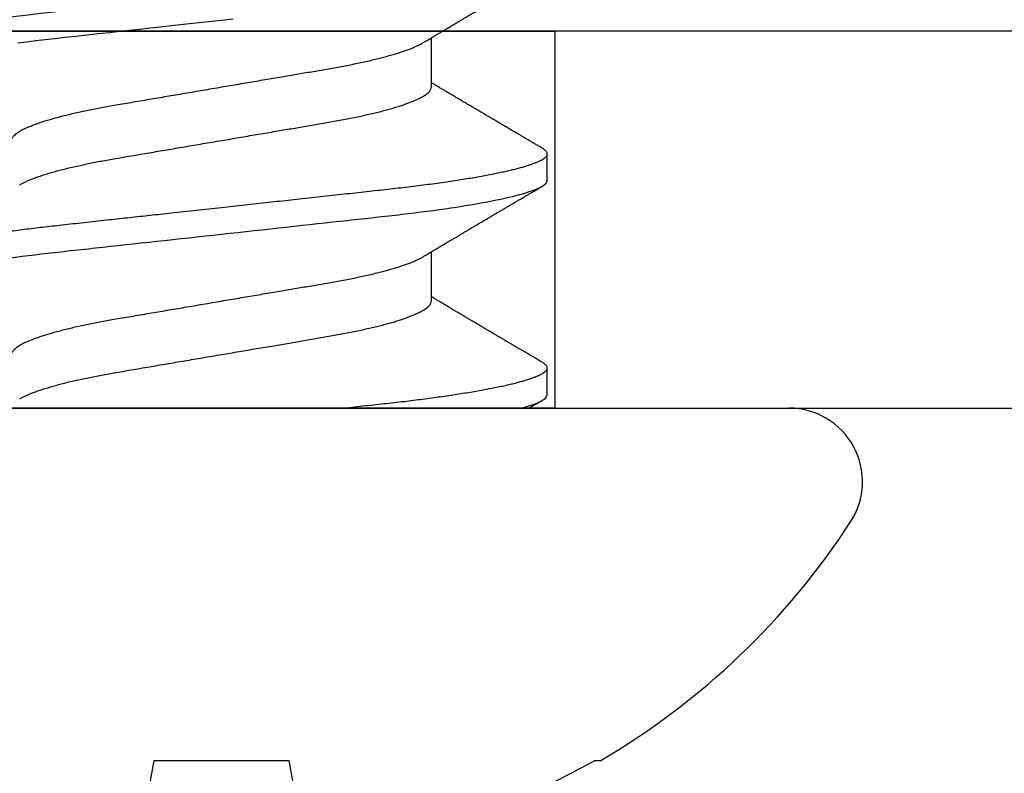
# Model space of a CAD drawing. Units: inches. Extents: x 0 to 146, y 0 to 43.
# Drawn here: x 5 to 5, y 16 to 17 of the extents above; entities that cross this region are included whole.
import ezdxf
from ezdxf import colors
from ezdxf.entities.mleader import LeaderData, LeaderLine
from ezdxf.math import Vec2, Vec3

# ---------------------------------------------------------------- set-up
doc = ezdxf.new("R2010")
doc.units = ezdxf.units.IN
doc.header["$LTSCALE"] = 0.5
doc.header["$MEASUREMENT"] = 0
doc.layers.add('Arcadia-Profile', color=6, linetype='Continuous')
doc.layers.add('Arcadia-Text', color=3, linetype='Continuous')
doc.styles.get("Standard").update_dxf_attribs({"font": 'ARIALN.TTF'})

# ---------------------------------------------------------------- blocks, each defined once
blk = doc.blocks.new('Clip OPG1999-21')
at = {"layer": 'Arcadia-Profile'}
for points in [[(-2.25, -0.875), (2.25, -0.875), (2.25, 0), (-2.25, 0)], [(2.25, 0), (-2.25, 0), (-2.25, -0.125), (2.25, -0.125)], [(-1.639499999999998, -0.125), (-1.860500000000002, -0.125), (-1.860500000000002, 0), (-1.639499999999998, 0)]]:
    blk.add_lwpolyline(points, close=True, dxfattribs=at)
blk = doc.blocks.new('*U63')
at = {"layer": 'Arcadia-Profile'}
for p, q in [((0, 0.1880594397940647), (0, -0.1880594397940647)), ((-0.1353331157558451, 0.02557083887085287), (-0.1168615697508173, 0.02231380624867585)), ((-0.1168615697508173, 0.02231380624867585), (-0.1168615697508173, -0.02231380624867585)), ((-0.1168615697508173, -0.02231380624867585), (-0.1353331157558451, -0.02557083887085287)), ((0.03550000032999634, -0.06957012257745232), (0.05181201000607061, -0.06957012257745232)), ((0.106500000989989, -0.06957012257745232), (0.1228119969162229, -0.06957012257745232)), ((0.004437500041248654, -0.1079999986800151), (0.01331250012374952, -0.1079999986800151)), ((0.07543750070124133, -0.1079999986800151), (0.0843125053670235, -0.1079999986800151)), ((-0.1168615697508173, -0.1237520369014944), (-0.1168615697508173, -0.1257476613719879))]:
    blk.add_line(p, q, dxfattribs=at)
at = {"layer": 'Arcadia-Profile', "flags": 128}
blk.add_lwpolyline([(0.1211514652454255, 0.06753518272732473), (0.1215310158654113, 0.06457354482129274), (0.1219023257471612, 0.06155612380899811), (0.1222648723967055, 0.05848969377893365), (0.1226182249856844, 0.05538099215335057), (0.1230000397462092, 0.05190810764710463), (0.1233914885622234, 0.04833546345875162), (0.1237939005850546, 0.0446627066756986), (0.1242066616551245, 0.04089557098177776), (0.1246290659472464, 0.03704041109532286), (0.1249878818065113, 0.03376552888746343), (0.1253523992666459, 0.03043865623790731), (0.1257221141668037, 0.0270643741354557), (0.1260964948464505, 0.02364750189949483), (0.1264749913119338, 0.02019307655523006), (0.1268570260699207, 0.01670633564638679), (0.1273110183308486, 0.01256283012910719), (0.1277681088893559, 0.008391042906948254), (0.1282272894237479, 0.004200282622488505), (0.1286875057795172, 4.440892098500626e-16), (0.1291135125300666, -0.00388807557431603)], dxfattribs=at)
at = {"layer": 'Arcadia-Profile'}
for centre, radius, start, end in [((0.1006822481016378, -0.0005451414323718318), 0.2500105033332838, 199.2616796424708, 209.5252370404625), ((0.09766265544913111, 0), 0.2486626572739935, 210.3775508006482, 237.0051467585517), ((-0.02444055919093557, -0.1880594433771674), 0.02444055919093676, 237.0051467585511, 7.63333123551244e-14)]:
    blk.add_arc(centre, radius, start, end, dxfattribs=at)
for points, knots in [([(0.03993750048265454, 0.1080000013052005), (0.04121849640782038, 0.1080000013052005), (0.04271170071610086, 0.1053715279884817), (0.04584006603643331, 0.094423278532771), (0.0474665017596454, 0.08611488941719347), (0.0497202353219528, 0.07096988703325957), (0.05044074958593114, 0.0654932656647893), (0.0517869065537564, 0.05407080236389339), (0.05241326382184042, 0.04813669711564073), (0.05452154632239825, 0.02889490753308221), (0.05610213462172275, 0.01446925657586862), (0.05927286677028221, -0.01446925655465181), (0.06085345506970619, -0.02889490751277046), (0.06296173757051093, -0.04813669709758139), (0.06358809483869088, -0.05407080234668671), (0.06493425180633494, -0.06549326564849745), (0.06565476607023157, -0.07096988701761964), (0.06790849963236312, -0.08611488940405776), (0.06953493535554145, -0.09442327852206667), (0.07266330067599647, -0.1053715279831318), (0.07415650498443327, -0.1080000013027265), (0.07543750090979984, -0.1080000013052009)], [0, 0, 0, 0, 0.1249999999999999, 0.1249999999999999, 0.2499999999999999, 0.2499999999999999, 0.3124999999999999, 0.3124999999999999, 0.3749999999999998, 0.3749999999999998, 0.4999999999999998, 0.4999999999999998, 0.6249999999999998, 0.6249999999999998, 0.6874999999999997, 0.6874999999999997, 0.7499999999999997, 0.7499999999999997, 0.8749999999999998, 0.8749999999999998, 1, 1, 1, 1]), ([(0.04881250045374586, 0.1079999986800151), (0.04892843879060038, 0.1079881510786032), (0.04916132113389793, 0.1079643531075933), (0.04952026391746855, 0.1077707670543959), (0.04988768463125126, 0.1074583449164668), (0.05026369574498801, 0.1070133450317532), (0.05064763670102046, 0.1064368694793685), (0.05103895178908502, 0.1057265876213092), (0.05142589525169328, 0.1049053438563177), (0.05180731559674179, 0.1039852167364286), (0.05218220601193835, 0.1029783152292016), (0.05256114903653497, 0.1018580589948463), (0.05294355735112077, 0.1006251869837231), (0.05332884634838919, 0.09928074896556938), (0.05371639950566021, 0.09782618079934702), (0.0541056085935665, 0.09626333947795507), (0.05449582343133486, 0.09459437434582574), (0.05488642751602058, 0.09282182687474405), (0.05527677417357246, 0.09094860101045166), (0.0556662287252756, 0.08897786352883053), (0.05607716344538005, 0.0867906546666748), (0.05650854064224475, 0.08437091122909601), (0.0569589511023576, 0.08170348321626619), (0.05740441002474483, 0.07892463815963913), (0.05783316768807545, 0.0761128110973055), (0.05824483420354198, 0.07328443641854543), (0.05863920871007267, 0.07045453502103127), (0.05902646675799872, 0.06755539442560421), (0.05940603341038653, 0.06459370066739334), (0.05977734158101811, 0.06157621456422424), (0.06013990086751875, 0.05850969865102273), (0.06050538326644528, 0.05529462996627243), (0.06087439249877846, 0.05191044059091166), (0.06126655326498209, 0.04833578532019489), (0.06166885165878355, 0.04466289319578065), (0.06208165283702982, 0.04089566139160494), (0.06248036541547997, 0.03725667576956049), (0.06286288301119569, 0.03376549505171811), (0.06322741262151865, 0.03043859421878858), (0.06359712043206045, 0.0270642934258527), (0.06397150548783159, 0.02364741391465497), (0.06434999571339262, 0.0201929810754331), (0.06475485900909206, 0.01649789695124726), (0.06518602925952877, 0.01256272460065633), (0.06564312134008432, 0.008390973930859413), (0.0661022871354433, 0.004200248358845915), (0.06655109345330601, 0.000104119046798079), (0.06698850292358571, -0.00388804410978727), (0.06741368346238197, -0.007768541254031813), (0.06783721128744702, -0.01163398063882637), (0.06825828338784135, -0.01547695924901449), (0.06867608350441401, -0.01929021490958815), (0.06908987342523787, -0.02306667678290042), (0.06951239629822048, -0.02692301314567613), (0.06994238290207022, -0.03084734728528149), (0.0703783294151954, -0.0348261477444658), (0.07080585451645938, -0.03872807701022696), (0.07122417277334137, -0.04254585367775787), (0.07163246131124268, -0.04627278696152493), (0.0720304230037847, -0.04990277150019562), (0.07241700028733433, -0.05343869444138294), (0.07279913460035914, -0.05689746009844088), (0.07319390018326644, -0.06029368593862516), (0.0735962185785155, -0.06361366730020146), (0.07400631454634166, -0.06685025664146726), (0.0744230589636885, -0.06999648034721284), (0.07484823246341676, -0.0730631335895926), (0.07527020777593663, -0.07596749111179024), (0.07568768255936043, -0.07871029843258492), (0.0760994425396806, -0.08129359604800213), (0.07651557280161114, -0.08378234074776225), (0.07693530531350667, -0.08617085472774422), (0.07735783982047373, -0.08845369454546548), (0.07778240257553293, -0.0906258500525503), (0.07819630233503894, -0.09262552750603126), (0.07859875082126422, -0.0944599347640982), (0.07898902218077986, -0.09613706998822513), (0.07937832154002322, -0.09770827491364908), (0.07976603021447914, -0.09917133424118107), (0.08015151906602114, -0.1005244201068831), (0.08053417684326192, -0.1017660284270181), (0.08091340648016754, -0.1028950785386136), (0.081288632708997, -0.1039108403342133), (0.08165928993557259, -0.1048129609484758), (0.08202486687673982, -0.1056014390249644), (0.08238484110072086, -0.1062766746991435), (0.08275959092288332, -0.1068725239838284), (0.08314743759267884, -0.1073661674289403), (0.08354625572356866, -0.1077338297271653), (0.08393524849699574, -0.1079518796658459), (0.08430319611883164, -0.1080221209539949), (0.08466130166283037, -0.1079589480336192), (0.08502029010445256, -0.1077717353580376), (0.08538760052768168, -0.1074599632900211), (0.08576398345684311, -0.1070058094322852), (0.08603711623156762, -0.1066201869275702), (0.08618606328001377, -0.106347195831813), (0.08620529935751264, -0.106311939826881)], [0, 0, 0, 0, 0.01016213659209906, 0.02041242134982522, 0.03074591074460373, 0.04115737421794577, 0.05164131176348427, 0.06219196380274786, 0.07280331698685287, 0.08257846948507717, 0.09239444412270405, 0.1022461445774501, 0.1121283655166652, 0.1220357947217507, 0.1319630600289922, 0.1419046663470133, 0.1518551355390845, 0.1618089282889176, 0.1717604643244627, 0.1817042503559142, 0.1916347279128974, 0.2033138068192652, 0.2149579949620966, 0.2265586058760375, 0.238107169895546, 0.2487432909861226, 0.2593214270477507, 0.2698354890043412, 0.2802795587687488, 0.2906480536490996, 0.3009356144107426, 0.3111371737249982, 0.322294107899156, 0.333541641002681, 0.3448913233977466, 0.356336246785175, 0.3678691281027577, 0.377541710730969, 0.3872654355476093, 0.3970354952767584, 0.4068469576217673, 0.4166947494310446, 0.4265736739372022, 0.4382492497753868, 0.4499518924109833, 0.4616726444691001, 0.4734024736668253, 0.4842601334974889, 0.495110594280722, 0.5059466828776559, 0.5167612867298289, 0.5275473791327719, 0.5382980525940078, 0.5490065234660431, 0.5607290944126145, 0.5723841003353746, 0.5839633065548915, 0.5954588422648489, 0.6068632013162812, 0.6181692684244281, 0.6293703138354219, 0.6405384756965508, 0.6518106982494695, 0.6631834808076553, 0.6744443200328286, 0.6857884151566895, 0.6972084419299014, 0.7086967263577525, 0.7193845052835499, 0.7301174238444869, 0.7408887443132373, 0.7516916557139385, 0.7625191461905677, 0.7733641581522822, 0.7842195363452971, 0.7941733501845322, 0.8041242763816937, 0.8140667849371827, 0.8239953415164154, 0.8339045259328873, 0.8437888993985102, 0.8536431599067237, 0.8634621043728544, 0.8732406219408149, 0.8829737487648698, 0.8926566669896446, 0.9022847061543025, 0.9135553062519985, 0.9247364196438749, 0.9358213859026018, 0.9468039277854674, 0.9569660631644765, 0.9672163479222028, 0.9775498360613053, 0.9879613008096574, 0.9984452370622199, 1, 1, 1, 1]), ([(0.1198125014858746, 0.1080000013052005), (0.1210934974135469, 0.1080000012552511), (0.1225867017229412, 0.1053715278869105), (0.1257150670417992, 0.09442327834877817), (0.1273415027624321, 0.08611488920320953), (0.1295952363193749, 0.07096988679848293), (0.1303157505813353, 0.0654932654269067), (0.1316619075449843, 0.05407080212641491), (0.1322882648136741, 0.04813669687350552), (0.1343965473149673, 0.02889490728424571), (0.135977135613512, 0.01446925633415308), (0.1391478677583553, -0.01446925676244559), (0.1407284560548945, -0.02889490769425906), (0.1428367385512068, -0.04813669723805925), (0.1434630958179532, -0.05407080247375795), (0.1448092527853007, -0.06549326575577785), (0.1455297670488491, -0.07096988711419927), (0.1477835006093606, -0.08611488946836543), (0.1494099363306844, -0.0944232785648631), (0.1525383016470521, -0.1053715279948952), (0.1540315059533164, -0.1080000013052009), (0.1553125018769812, -0.1080000013052009)], [0, 0, 0, 0, 0.1250000000000002, 0.1250000000000002, 0.2500000000000003, 0.2500000000000003, 0.3125000000000003, 0.3125000000000003, 0.3750000000000003, 0.3750000000000003, 0.5000000000000001, 0.5000000000000001, 0.6249999999999999, 0.6249999999999999, 0.6874999999999999, 0.6874999999999999, 0.7499999999999999, 0.7499999999999999, 0.8749999999999999, 0.8749999999999999, 1, 1, 1, 1]), ([(0.01775000016499817, 0.06957012257745232), (0.01788549458999356, 0.06955971558838714), (0.01815787753279174, 0.06953879453346312), (0.01857937349565475, 0.06936852638857616), (0.01901218932574622, 0.06909338575980728), (0.01945636031045339, 0.06870107572064743), (0.01991079195901335, 0.06819260778617009), (0.0203656632125444, 0.06757808291538492), (0.02081948052565963, 0.06686481995684046), (0.02127086194160555, 0.06606014786558756), (0.02172774074068329, 0.06515060409455176), (0.02218910730654855, 0.06413713215727279), (0.02267194501853353, 0.06297797728039756), (0.02317542823398355, 0.061661214504666), (0.0236983736420342, 0.06017570124359084), (0.02422122344719568, 0.05857275230968506), (0.02474245702068067, 0.05685725132209773), (0.02526054843366055, 0.05503472286796596), (0.02577402936012341, 0.05311125832659291), (0.02628144716875447, 0.05109345979793334), (0.02677322467773635, 0.04902292796954644), (0.02724848221498277, 0.04691184784821134), (0.02770656567923524, 0.04477171285025916), (0.02815470577284707, 0.04257281295919091), (0.02859195710384732, 0.04032202251264616), (0.02901761474121045, 0.03802625942899729), (0.02945564981619775, 0.03555045212005092), (0.02990842093293011, 0.03286956868244761), (0.0304040861199546, 0.02996088588732393), (0.03091503434559328, 0.02695544456071897), (0.03142259657489888, 0.02397180960957268), (0.03192349900954738, 0.02102682532565625), (0.03241530105404777, 0.01813545419213591), (0.03291577361061115, 0.01519309857013029), (0.03342360048962334, 0.01220749458913106), (0.03393740039100912, 0.009186786594048701), (0.03445572732974433, 0.006139452283552949), (0.03497709840183916, 0.003074223621831074), (0.0354913405169679, 5.091357334796598e-05), (0.03599693917512781, -0.002921586877477456), (0.03649256597483941, -0.005835458495455637), (0.03698557970648508, -0.00873395789009157), (0.03747469832641848, -0.01160957061832368), (0.03795867960078425, -0.01445497856992484), (0.03842729891168517, -0.01721007672073638), (0.03887984282855328, -0.01987063994317939), (0.03931578970951222, -0.02243364103638301), (0.03974330406138904, -0.02494711794306026), (0.04016164651920029, -0.02740639496378394), (0.04058541003625749, -0.02989875162982347), (0.04101368197761701, -0.03241264627835827), (0.04144217533094263, -0.03494677842111882), (0.04187281507249452, -0.03742136689215947), (0.04231811182122769, -0.03984718366570261), (0.04277593210920472, -0.0422248760323094), (0.04324609372703847, -0.044546288923764), (0.04372733336321488, -0.04680341892404938), (0.04421035906400661, -0.04895186468473511), (0.04469350977323927, -0.05098891902914682), (0.04517524219650326, -0.05291288993394749), (0.0456625634939094, -0.05475228334475801), (0.04615425355789071, -0.05650138445378916), (0.0466490421985597, -0.05815487100918526), (0.04713618345472526, -0.05967832088725755), (0.04761434033865086, -0.06107428488099353), (0.04808238609122384, -0.06234637952610544), (0.04854864781235158, -0.06351893084560167), (0.04901215014326432, -0.06459177647495506), (0.04948914824638351, -0.06559236562084214), (0.04988746849546999, -0.06636024089410819), (0.05013020313365146, -0.06675406201951883), (0.05020579937507463, -0.06687671199274359)], [0, 0, 0, 0, 0.01373179458035289, 0.02760487464998013, 0.0416099083787183, 0.05573691055479175, 0.06997527535678347, 0.08431383854642967, 0.09791440826654427, 0.1115834426032189, 0.1253103673931578, 0.1390843671252029, 0.1528943569131737, 0.168335736303263, 0.1837920869454152, 0.199247470762841, 0.2146859731333402, 0.2300917524226351, 0.245449207539779, 0.2607430562467669, 0.2759583722477545, 0.2903317434283973, 0.3046092913945863, 0.3187795997917072, 0.3328319111565547, 0.3467559298601413, 0.3605421158803667, 0.3766969242187158, 0.3930290069538735, 0.4095446106366969, 0.4262273167498516, 0.4412497745223865, 0.4563781971937718, 0.4715986964138205, 0.4868968287694863, 0.5022576554629495, 0.517665867053614, 0.5331058310841733, 0.5485617271529589, 0.5632498690753747, 0.5779243387615475, 0.592571539881076, 0.6071780403426776, 0.6217306347962483, 0.636216436913012, 0.6498021428441003, 0.6633071987359228, 0.6767218590055152, 0.6900367882830417, 0.7032431441326517, 0.7178436938639078, 0.7322882948067426, 0.7467518160352505, 0.7613706243458231, 0.7761337078006398, 0.79102933808429, 0.8060449376657501, 0.821167338305155, 0.8356246438789282, 0.8501535077658352, 0.8647412011409445, 0.8793745907712798, 0.8940403585916401, 0.9087249483040848, 0.922575492129696, 0.9364191575289151, 0.9502445238619665, 0.9640402287418028, 0.9777951022891556, 0.993084601272067, 1, 1, 1, 1]), ([(0.08875000082499085, 0.06957012257745232), (0.08888549576591487, 0.06955971558389606), (0.08915787974605216, 0.06953879451993039), (0.08957938174233604, 0.06936852646812808), (0.09001218514004172, 0.06909338563291145), (0.09045636625531017, 0.06870107584235852), (0.09091078988881662, 0.06819260764780033), (0.09136566950848213, 0.0675780831399968), (0.09181947505547683, 0.06686481964201096), (0.09227086838961895, 0.06606014819943473), (0.09272773767495579, 0.06515060397794548), (0.09318910335947095, 0.06413713210178074), (0.09367194049569427, 0.06297797718047748), (0.09417542726332329, 0.06166121456233542), (0.09469837243258183, 0.06017570100523129), (0.09522123325382026, 0.05857275308977039), (0.09574244988234781, 0.05685725033814881), (0.09626055806126033, 0.0550347237010258), (0.09677402883552766, 0.05311125813140372), (0.09728144378154724, 0.05109345933436238), (0.0977732291952993, 0.04902292833076727), (0.09824848464487701, 0.04691184778732493), (0.09870656915805753, 0.04477171291578719), (0.09915470716880925, 0.04257281266907098), (0.09959196573959161, 0.04032202332369694), (0.1000176099435404, 0.03802625863784481), (0.1004556514678487, 0.03555045224484177), (0.1009084247398384, 0.03286956899817239), (0.1014040868025248, 0.02996088589847812), (0.1019150316611519, 0.02695544418812856), (0.1024225969761758, 0.0239718095632675), (0.1029235032255951, 0.02102682575796466), (0.1034153010976375, 0.01813545397831717), (0.103915773257933, 0.01519309827687421), (0.1044236059578267, 0.01220749538418664), (0.1049373962083937, 0.009186785786837515), (0.1054557291387752, 0.00613945260383586), (0.1059770992407501, 0.003074223653293906), (0.1064913393637958, 5.091300510740027e-05), (0.1069969467337017, -0.002921586094920325), (0.1074925678190084, -0.005835458813359562), (0.1079855825772746, -0.008733957900544542), (0.1084747026984516, -0.01160957026295817), (0.1089586769013664, -0.01445497948246999), (0.109427309283685, -0.01721007517401985), (0.1098798352287016, -0.01987064100380254), (0.1103157870966456, -0.02243364083233068), (0.1107432986691741, -0.02494711838780317), (0.1111616473815076, -0.02740639492615449), (0.1115854159857648, -0.02989875131215181), (0.1120136892303698, -0.03241264582133274), (0.1124421717841599, -0.03494677935228152), (0.1128728263938967, -0.0374213655346427), (0.1133181008772013, -0.03984718532485276), (0.1137759418006574, -0.04222487509671913), (0.1142460971998229, -0.04454628914215153), (0.1147273411000693, -0.04680341844388236), (0.1152103560255391, -0.04895186546960328), (0.1156935185107173, -0.0509889182857548), (0.1161752411136305, -0.05291289029883162), (0.1166625632399025, -0.05475228359171558), (0.1171542599446678, -0.0565013841876465), (0.1176490480899268, -0.05815487080722059), (0.1181361846995088, -0.05967832084115399), (0.1186143342807302, -0.06107428531304215), (0.1190823862799313, -0.06234637952601885), (0.1195486570018502, -0.06351893032620959), (0.1200121438760249, -0.06459177659287763), (0.1204891411711273, -0.06559236688685077), (0.120887495981103, -0.06636027111920173), (0.121130239582083, -0.06675412095581867), (0.1212058504511546, -0.06687679907507205)], [0, 0, 0, 0, 0.01373177456423022, 0.0276048344289941, 0.04160984168870101, 0.05573682420486922, 0.06997516472190199, 0.08431370708405761, 0.09791425164116287, 0.1115832681040296, 0.1253101674671279, 0.1390841435587798, 0.1528941115341985, 0.1683354684353436, 0.183791796568303, 0.1992471597813725, 0.214685632068069, 0.2300913927011328, 0.2454488197989531, 0.2607426424828472, 0.2759579381495094, 0.2903312866277527, 0.3046088120428927, 0.3187790980583469, 0.3328313889787217, 0.3467553805305323, 0.3605415464619905, 0.3766963309512116, 0.3930283861865484, 0.4095439620418718, 0.4262266435809153, 0.4412490794307201, 0.4563774763780127, 0.4715979515576432, 0.4868960616180787, 0.5022568602853684, 0.5176650494319517, 0.5331049890754533, 0.5485608607320167, 0.5632489832622424, 0.5779234278700206, 0.5925706058546418, 0.6071770832456217, 0.6217296528424275, 0.6362154357898054, 0.6498011129152699, 0.6633061474761762, 0.6767207865576302, 0.6900356983398037, 0.7032420368097879, 0.7178425634798213, 0.7322871382643102, 0.7467506400002535, 0.761369418372633, 0.7761324854908276, 0.7910280922471823, 0.8060436681118583, 0.8211660412103388, 0.8356233276460728, 0.850152164853754, 0.8647398351879471, 0.8793732054864257, 0.8940389501425529, 0.9087235128553657, 0.922574030996238, 0.9364176783344115, 0.9502430266260306, 0.964038702155137, 0.9777935539769925, 0.9930830362738903, 1, 1, 1, 1]), ([(0.003043409931134278, 0.06689003558898943), (0.003052082925766086, 0.06687645105053042), (0.003209770747996998, 0.06662946412432191), (0.00352117291370746, 0.0660530048832979), (0.00397765635806735, 0.06515252809235683), (0.004439129555574794, 0.06413661631853351), (0.004921936899933144, 0.06297813388382822), (0.005425431358755617, 0.06166117062237708), (0.005948372044059624, 0.06017571290674661), (0.006471225791260693, 0.05857274935459689), (0.006992454986223251, 0.05685725194977787), (0.007510549938441358, 0.05503472283231581), (0.008024027723150695, 0.05311125820938756), (0.00853144790681526, 0.05109345983849556), (0.009023225758534537, 0.04902292803021302), (0.009498482954466425, 0.04691184793202785), (0.009956564057906903, 0.04477171274289882), (0.01040470379323111, 0.04257281278069724), (0.01084195885965222, 0.04032202270770746), (0.01126761543987165, 0.03802625939351367), (0.01170565116865774, 0.03555045221579123), (0.01215842046680748, 0.03286956859536261), (0.01265408558252012, 0.02996088577912337), (0.01316503605954011, 0.0269554447769953), (0.01367259611504679, 0.02397180951128997), (0.01417349846177807, 0.02102682520468058), (0.01466530279927625, 0.01813545443473563), (0.01516577294261445, 0.01519309842818606), (0.01567360046306021, 0.01220749461118009), (0.01618740018871989, 0.009186786588109452), (0.01670572717480923, 0.006139452285155667), (0.01722709823400947, 0.003074223621380767), (0.01774134035314034, 5.091357353315118e-05), (0.01824693900823249, -0.002921586877774107), (0.01874256581630007, -0.005835458494446666), (0.01923557951761978, -0.008733957893821032), (0.01972469825004097, -0.01160957060447609), (0.02020867910702684, -0.01445497862129752), (0.02067729991528111, -0.01721007641624483), (0.02112983852221717, -0.01987064046888021), (0.02156579150394755, -0.02243364050439256), (0.02199330000776811, -0.02494711841043218), (0.02241164644232185, -0.02740639494221275), (0.02283541344511875, -0.02989875124256169), (0.02326368086611375, -0.03241264651022435), (0.02369217535768442, -0.03494677839390281), (0.02412281510148517, -0.03742136686898023), (0.02456811068780951, -0.03984718388452935), (0.02502593576371126, -0.04222487565072663), (0.02549609278782583, -0.04454628911425607), (0.02597733253427315, -0.04680341909365415), (0.0264603624196198, -0.04895186435955079), (0.02694350965113834, -0.05098891903660396), (0.02742523834529464, -0.05291289021806511), (0.02791256455542523, -0.05475228325112491), (0.02840425210241371, -0.05650138423540874), (0.02889904606101901, -0.05815487227658744), (0.02938618206855992, -0.0596783153298488), (0.02986434131922522, -0.06107430482809795), (0.03033238254283965, -0.06234630493656068), (0.03079865998621933, -0.0635192085681755), (0.03126210403625862, -0.06459074341111704), (0.03173931302142918, -0.06559639027735509), (0.03222864555690563, -0.0665205021776063), (0.03272813006634578, -0.06734693026131433), (0.03321879578126286, -0.06804210712103531), (0.03369939248291587, -0.06860627811026587), (0.03416885118034685, -0.06904150525733233), (0.03462587474959378, -0.0693466504331206), (0.03507045910110662, -0.06953540758642163), (0.03535733292151022, -0.06955859237389328), (0.03550000032999634, -0.06957012257745232)], [0, 0, 0, 0, 0.0007955626481862092, 0.01446450121761355, 0.02819133030033673, 0.04196523423184464, 0.05577512773223585, 0.07121640067504394, 0.08667264333968598, 0.102127920614015, 0.1175663141823123, 0.132971987267891, 0.1483293346306485, 0.163623077899697, 0.1788382885377789, 0.1932115592920801, 0.2074890066015445, 0.2216592164417332, 0.2357114318211492, 0.2496353536807908, 0.2634214438157213, 0.2795761389611025, 0.2959081081038157, 0.3124235977885205, 0.3291061869826784, 0.3441285402714356, 0.359256858636591, 0.3744772510703918, 0.3897752770249157, 0.4051359968811873, 0.4205441013050899, 0.4359839579480438, 0.4514397465184139, 0.4661277862822762, 0.4808021539049884, 0.4954492531507139, 0.5100556520215925, 0.5246081452593658, 0.5390938466248841, 0.5526794562282162, 0.5661844200063202, 0.579598985181479, 0.5929138236189994, 0.606120089355869, 0.6207205358299714, 0.6351650363081224, 0.6496284569403524, 0.6642471635745988, 0.6790101460949385, 0.6939056710011323, 0.7089211661465148, 0.7240434634347502, 0.738500666607033, 0.7530294275775838, 0.7676170213724555, 0.7822503092250489, 0.7969159769408055, 0.8116004626165739, 0.8254509101092706, 0.8392944792234158, 0.8531197493986663, 0.8669153564368138, 0.8806701343166553, 0.895959530690129, 0.91116952074789, 0.9262857251739021, 0.9412943247347906, 0.9561821517432953, 0.970936725871712, 0.9855463213891537, 1, 1, 1, 1]), ([(0.0740432942903837, 0.06689021892020719), (0.07405200651811938, 0.06687657370425493), (0.07420973829277244, 0.06662953193805343), (0.07452117583789075, 0.06605300744005094), (0.07497765317382843, 0.0651525271902833), (0.07543913164518834, 0.06413661661199521), (0.07592193729508523, 0.06297813374798666), (0.07642543530461055, 0.0616611708424073), (0.0769483701338558, 0.06017571252863041), (0.07747123367138364, 0.05857274997043715), (0.07799244956167506, 0.05685725117171181), (0.07851055793779871, 0.05503472347861704), (0.07902402865946101, 0.05311125819066254), (0.07953144361949782, 0.0510934593185719), (0.08002322902956038, 0.04902292833473121), (0.08049848448007069, 0.04691184778629642), (0.08095656899300963, 0.04477171291605986), (0.08140470700382352, 0.04257281266899904), (0.08184196557458989, 0.04032202332371559), (0.08226760977854397, 0.03802625863783993), (0.08270565130284879, 0.03555045224484354), (0.08315842457484024, 0.03286956899817239), (0.0836540866375266, 0.02996088589847812), (0.08416503149615373, 0.02695544418812856), (0.0846725968111759, 0.0239718095632675), (0.0851735030605969, 0.02102682575796466), (0.08566530093263935, 0.01813545397831717), (0.0861657730929366, 0.01519309827687421), (0.08667360579283034, 0.01220749538418664), (0.08718739604339731, 0.009186785786837515), (0.08770572897377527, 0.006139452603835416), (0.08822709907575188, 0.003074223653293906), (0.08874133919879768, 5.091300510740027e-05), (0.08924694656870358, -0.002921586094920325), (0.08974256765401023, -0.005835458813359562), (0.09023558241227647, -0.008733957900544542), (0.09072470253345344, -0.01160957026295817), (0.09120867673636823, -0.01445497948247043), (0.0916773091186851, -0.01721007517401985), (0.09212983506370342, -0.01987064100380254), (0.09256578693164919, -0.02243364083233068), (0.09299329850417415, -0.02494711838780317), (0.09341164721651118, -0.02740639492615449), (0.0938354158207666, -0.02989875131215181), (0.09426368906537164, -0.03241264582133274), (0.09469217161916177, -0.03494677935228063), (0.09512282622889856, -0.03742136553464581), (0.09556810071220312, -0.03984718532484166), (0.0960259416356628, -0.04222487509676176), (0.09649609703481943, -0.0445462891419921), (0.0969773409350978, -0.0468034184444841), (0.09746035586044854, -0.04895186546738151), (0.09794351834604953, -0.05098891829365515), (0.09842524094738181, -0.05291289026908919), (0.09891256307960106, -0.05475228370335516), (0.09940425976206768, -0.05650138376921676), (0.09989904799080307, -0.05815487237333805), (0.1003861842942442, -0.05967831512896993), (0.1008643349557055, -0.06107430528277602), (0.1013323829774855, -0.06234630493570803), (0.1017986685199563, -0.06351920808265499), (0.1022621002652375, -0.06459074370423723), (0.1027393102450276, -0.06559639040533671), (0.1032286521370374, -0.06652050186457403), (0.1037281241696686, -0.06734693059893804), (0.1042188035371865, -0.0680421069392585), (0.1046993983445574, -0.06860627806612785), (0.105168851229136, -0.06904150528513808), (0.1056258728666464, -0.0693466504465996), (0.1060704569854032, -0.06953540759243859), (0.1063573326540386, -0.06955859237544404), (0.106500000989989, -0.06957012257745232)], [0, 0, 0, 0, 0.0007991333274816425, 0.01446802376328032, 0.02819480029744668, 0.04196865690827073, 0.05577850131145577, 0.07121972004262328, 0.08667590606418976, 0.1021311309819526, 0.1175694651244833, 0.1329750879060867, 0.1483323775849373, 0.1636260634189969, 0.178841222938488, 0.1932144428033427, 0.2074918404625233, 0.2216619996816012, 0.2357141648614253, 0.2496380318207139, 0.2634240743929201, 0.2795787143283806, 0.2959106234237299, 0.3124260514969149, 0.3291085837585505, 0.3441308851869028, 0.3592591467645981, 0.374479485750711, 0.3897774589229484, 0.4051381201410995, 0.4205461714144918, 0.4359859729006977, 0.4514417062574052, 0.4661296973576293, 0.4808040106577967, 0.4954510575787902, 0.5100574042703332, 0.5246098436500715, 0.539095496977992, 0.5526810525381876, 0.5661859662554186, 0.5796004853020601, 0.5929152779417857, 0.6061214982408408, 0.6207218942646847, 0.6351663397984487, 0.6496297121143079, 0.6642483596771805, 0.6790112946947661, 0.6939067681645409, 0.708922209669148, 0.7240444474519326, 0.7385016045231974, 0.7530303117261695, 0.7676178515292121, 0.7822510908876148, 0.7969167043139789, 0.8116011356286437, 0.8254515298344375, 0.8392950532990127, 0.8531202778807743, 0.8669158299655364, 0.8806705587083401, 0.8959599041942413, 0.9111698362209739, 0.9262859921254677, 0.9412945380702143, 0.9561823083460033, 0.9709368280223891, 0.9855463713490755, 1, 1, 1, 1]), ([(0, -0.0405000017966457), (0.000135257039300285, -0.04173435858764085), (0.0004046829757626824, -0.04419314177603972), (0.0007987692981306083, -0.04779135911304744), (0.001183721308240848, -0.05129917772399528), (0.001556548629899623, -0.05472240781295179), (0.001934640123032239, -0.05807749709287124), (0.002315929365988012, -0.06131423325696028), (0.002699095408649654, -0.06443586439132032), (0.003083315612853355, -0.06743951087901534), (0.003475449276692189, -0.07037920974152057), (0.003874905436719089, -0.07324801211063425), (0.004279239129775902, -0.07602681079947127), (0.004687680681623618, -0.07871030017233815), (0.005099442886507433, -0.08129359554755622), (0.005515572749288822, -0.083782340814341), (0.005935301196206666, -0.08617085495550647), (0.00635784563105446, -0.08845369416444937), (0.006782396511638922, -0.09062585047231453), (0.007196309717659943, -0.0926255270302101), (0.007598743942953234, -0.09445993505140526), (0.007989018321644892, -0.09613707005580441), (0.00837832280759443, -0.09770827482342037), (0.008766031815435227, -0.09917133417776247), (0.009151517666083464, -0.100524420122786), (0.009534173474271768, -0.1017660284617441), (0.009913403704750579, -0.1028950785474252), (0.0102886295187119, -0.1039108404042333), (0.01065929466161286, -0.1048129608497494), (0.01102486766794364, -0.1056014390438853), (0.01138484299207576, -0.1062766746620771), (0.0117595850769856, -0.1068725240665387), (0.01214744175583604, -0.1073661673751682), (0.0125462550740032, -0.1077338297408623), (0.01293524985232963, -0.1079518796413308), (0.01330318767264416, -0.1080221210133381), (0.01366130282893252, -0.1079589478362637), (0.01402028970428049, -0.1077717361253794), (0.01438760388464644, -0.1074599603981543), (0.01476398014727742, -0.1070058203837201), (0.01503717379106106, -0.1066200909683332), (0.01518616460087685, -0.1063470202266399), (0.01520544994577477, -0.1063116739966152)], [0, 0, 0, 0, 0.02724767848335512, 0.05427614954327376, 0.08106958748123262, 0.1076246135500894, 0.1342745597081157, 0.1611682892139073, 0.1867349661902173, 0.2124912791830251, 0.2384230976667825, 0.2645154658848898, 0.2907529934654211, 0.3167745667891355, 0.3429060435929641, 0.3691310166291241, 0.3954329038033133, 0.4217946375141128, 0.448199024969052, 0.4746286574412686, 0.498863239443297, 0.5230907963740027, 0.5472978613653742, 0.5714709549034354, 0.5955968808741263, 0.6196623999558862, 0.6436546041577422, 0.667560825083651, 0.691368620929498, 0.7150658996990843, 0.7386409354160978, 0.762082355313363, 0.7895229298253634, 0.8167456268428449, 0.8437342340960573, 0.8704734661432127, 0.8952152573757035, 0.9201716640220717, 0.9453306462588146, 0.9706794768917247, 0.9962047565118135, 0.9999999999999999, 0.9999999999999999, 0.9999999999999999, 0.9999999999999999]), ([(0.05020624853655775, -0.06689206139894477), (0.05037426250870425, -0.06717194292639439), (0.05068647700844231, -0.06769203699930815), (0.05111871595078554, -0.06841285503644956), (0.05147930660410083, -0.06901457079465656), (0.05176824110194289, -0.06949699306015367), (0.05198553354531832, -0.06985995451811844), (0.0521403825352067, -0.07011868352295325), (0.05226926726710346, -0.0703340667568697), (0.05240968318013017, -0.0705687912270907), (0.05258997786254938, -0.07087022560252487), (0.05280573653160658, -0.07123109185708376), (0.05313073842842542, -0.07177485816801932), (0.05353124680176791, -0.07244535231779414), (0.05397895894144966, -0.07319539878628278), (0.05436880676483469, -0.07384892767467477), (0.05471111871260881, -0.07442303110301873), (0.05501410740717994, -0.07493144866492463), (0.0552883206020276, -0.07539173732867654), (0.05556296038395914, -0.07585291955180073), (0.05587323977827907, -0.07637412491463991), (0.05623498039696173, -0.07698205351100951), (0.0566300069046406, -0.07764626393147234), (0.05709127357020627, -0.07842223080673971), (0.05760613434893713, -0.07928888608049922), (0.05816127156543693, -0.08022396893447947), (0.05868766065270492, -0.0811111688507018), (0.05917178184601113, -0.08192759252114978), (0.05956808274795655, -0.08259624143191902), (0.05989027080267206, -0.08314006355867898), (0.06015706640149077, -0.08359049430689636), (0.06042714493034929, -0.08404659444788853), (0.06071000572613983, -0.0845244135798704), (0.06102387783685614, -0.08505478150918133), (0.06135406249189224, -0.08561287902682313), (0.06170186734352967, -0.08620096144402956), (0.06205962592067493, -0.08680607220813341), (0.06245089651311631, -0.08746806795150164), (0.06284700042462887, -0.08813851808747941), (0.06320997959602614, -0.08875309229311057), (0.0635035478291961, -0.08925028876521468), (0.06371473576681375, -0.0896080500388301), (0.06388473362249769, -0.08989606581052101), (0.06405997285356158, -0.09019300707247746), (0.06429045740036976, -0.09058360680394006), (0.06456771167282227, -0.09105360320013256), (0.06486796907082493, -0.09156267105275706), (0.06516747309792237, -0.0920706249062877), (0.06558842706314039, -0.09278467035138904), (0.0661118470227855, -0.09367288063844148), (0.06671866092332479, -0.09470308866960897), (0.06725687661145585, -0.09561721918544164), (0.06772535435897353, -0.09641314481785068), (0.06810649877056818, -0.09706093158306306), (0.06842105350729355, -0.09759562666756727), (0.06871253447108927, -0.0980912197541608), (0.06902682148043127, -0.09862567399912647), (0.06938471937505497, -0.0992344043495712), (0.06978568577243749, -0.09991657682602861), (0.07023764157704804, -0.1006856887753478), (0.07075017683751383, -0.101558147378912), (0.07133155446539696, -0.1025480834946935), (0.07199576627264825, -0.1036795030219149), (0.07274286506316052, -0.1049525539555094), (0.07326840139766588, -0.1058485400424432), (0.07354501837382088, -0.106320143898873)], [0, 0, 0, 0, 0.02137458927119049, 0.03971965314107451, 0.05503104310860576, 0.06730498346400748, 0.07653861192110945, 0.08272964510790685, 0.08704783094295379, 0.09297296978775477, 0.1006385887037927, 0.1100456635811272, 0.1205022590212756, 0.1421167764693571, 0.1611823750045323, 0.1776957754051152, 0.1919421794861017, 0.2049470120712737, 0.2164479533421525, 0.2270228734794002, 0.2400919760920101, 0.2561636814496078, 0.2733422525145268, 0.2906918558431568, 0.3152692425214064, 0.3393455144208581, 0.3618956352082391, 0.3828160307337007, 0.4014943589776737, 0.4127882827784386, 0.4242030734018594, 0.4357719142738699, 0.4474947562035626, 0.4605596611141741, 0.4761235212782637, 0.4899527905108065, 0.5052948796878716, 0.5221502553517781, 0.5403026125851755, 0.556282714080851, 0.5688855871075313, 0.5781093955563557, 0.5834851277568526, 0.5907836307233978, 0.600684938566836, 0.6131804276698112, 0.626512335631355, 0.6393823216157937, 0.6517899782435159, 0.6807847728030456, 0.7068857778974389, 0.7300761602846804, 0.7502422674755267, 0.7673580242025748, 0.7792895975467583, 0.7908631778456339, 0.805006499895065, 0.8198876760280076, 0.8370984043738204, 0.8568166328439126, 0.8782968544535543, 0.9033511844511544, 0.9319847764341814, 0.9642000671691681, 1, 1, 1, 1]), ([(0.121206281279516, -0.06689210723174943), (0.1213793807553181, -0.06718046144986811), (0.1217030617153707, -0.06771965875086483), (0.1221543965465273, -0.06847237419432162), (0.1225387737167836, -0.06911383253219805), (0.1228715937446552, -0.06966958771617415), (0.1231736516569999, -0.07017424833894159), (0.1234649284870422, -0.07066111056467816), (0.123827006127474, -0.07126662206634649), (0.124252423212571, -0.07197850386279026), (0.1247344730610536, -0.07278572946301853), (0.1252572700897563, -0.07366184491783612), (0.1258466214020562, -0.0746502616263327), (0.1265307786135619, -0.07579870790320342), (0.1272551341711612, -0.07701580043378398), (0.1278934271962999, -0.07808929851325841), (0.128420384422764, -0.0789762201886055), (0.1288072036012089, -0.07962754014824602), (0.1291385549915951, -0.0801857651844613), (0.1294326465600406, -0.08068134656817749), (0.129738361124021, -0.0811966860339699), (0.1301041729887693, -0.0818135691031503), (0.1305139103731534, -0.08250481228816087), (0.1309426984471038, -0.08322852176411866), (0.1313657566679698, -0.08394287839814973), (0.1317855466757223, -0.08465202214684231), (0.1322020212061972, -0.08535584653325001), (0.1326055860318078, -0.08603814164764634), (0.1329703896563199, -0.08665510379110142), (0.1332831379348498, -0.08718422688462901), (0.1335423761820174, -0.08762293285061062), (0.1337779965058221, -0.08802170113984387), (0.1340100016185737, -0.08841451658984889), (0.1342562440249857, -0.08883141963118213), (0.1345386687482808, -0.08930980275578193), (0.1348704241500727, -0.08987177747916375), (0.1352655101296847, -0.09054131023477785), (0.1357187585219091, -0.09130962027006584), (0.1361470361050365, -0.09203595376938489), (0.1365351912811352, -0.09269437099391853), (0.1368505726913831, -0.09322951153900538), (0.1371405430460069, -0.09372168274624348), (0.1373837251745371, -0.09413445528805164), (0.1375759999428237, -0.09446091441761784), (0.1377241800891404, -0.09471251168077766), (0.1378776063652527, -0.0949730721180968), (0.1380772115122397, -0.09531206679131676), (0.138355330091926, -0.09578449132973699), (0.1386789238590218, -0.0963342653535082), (0.1390687118394283, -0.09699669171625258), (0.1394851008582503, -0.09770448512916774), (0.1399139593041383, -0.09843372621521285), (0.1403206193825675, -0.0991253642888057), (0.1407383831775668, -0.0998360901534574), (0.1411978651735133, -0.1006179944707419), (0.1417394432426597, -0.101539861667105), (0.1423614124025114, -0.1025989213210914), (0.1430585260905364, -0.1037864168380636), (0.1437911730769841, -0.1050349076258832), (0.1442901601032069, -0.1058856282816785), (0.1445450236170949, -0.106320143898873)], [0, 0, 0, 0, 0.02202127792228251, 0.04117787385825079, 0.05746542609988422, 0.07098452057561869, 0.08359262550558502, 0.09597512111236733, 0.1081316680232976, 0.1297864284909704, 0.150274937052401, 0.1696924957031681, 0.1965876633378478, 0.2256233378024583, 0.2572197292156834, 0.289323221152984, 0.3073981042612076, 0.3247688675270085, 0.3389235457897041, 0.3499031001434775, 0.3625008311001108, 0.3781567110085385, 0.3968628460259675, 0.4151179052500619, 0.4332382469220027, 0.4512241575932981, 0.4690755254615452, 0.4867850145813084, 0.5031281063451297, 0.516005483660397, 0.5270290296878415, 0.5364929392065922, 0.5463325665557889, 0.556900076875049, 0.5681960371999077, 0.5827065508241073, 0.5996293756801018, 0.6190976895714594, 0.6411136960259394, 0.6548386858996468, 0.669142386219719, 0.681785401663013, 0.6922421035094872, 0.7005116946822414, 0.7065933524385903, 0.711361026627164, 0.7203101215369768, 0.7323511732873659, 0.7472555479199716, 0.7620795754211405, 0.7826758494460153, 0.8010238913942719, 0.8174726427556129, 0.8352100362750822, 0.8550035451012187, 0.876854268662757, 0.9052161490201699, 0.9354216989010754, 0.9670158704056014, 1, 1, 1, 1]), ([(0.01520498245116997, -0.106320143898873), (0.01537299519273816, -0.1060336852635237), (0.01568719350632897, -0.1054979829155975), (0.01612586643327418, -0.1047502878444351), (0.01650011746961333, -0.1041125280157367), (0.01682410666478162, -0.1035605194376674), (0.01711612064955403, -0.103063073457192), (0.01739344989075597, -0.1025907096734016), (0.01769276269660836, -0.1020810000161672), (0.01802733604889184, -0.101511320190824), (0.01841450517288301, -0.1008522605776241), (0.01883789037190731, -0.1001316902142295), (0.01922724999032255, -0.0994692350478612), (0.01955358305050936, -0.09891412824706558), (0.0197892476770285, -0.09851332044079308), (0.0199922688704639, -0.098168069483628), (0.02018244428244387, -0.09784472169175062), (0.02037828697439892, -0.09751176725764577), (0.0205985154042132, -0.09713739860797421), (0.02084268479666385, -0.09672239780312042), (0.02111196468977283, -0.09626480832747797), (0.0214015979959008, -0.09577272441700524), (0.02168696295008488, -0.09528799164102297), (0.0219703524568704, -0.0948067054263304), (0.02224736583768916, -0.09433634424970228), (0.02254508476079842, -0.0938309211930517), (0.02284421996099795, -0.09332321757619289), (0.02311543972000685, -0.09286299698796396), (0.02333004965555929, -0.09249889496492747), (0.02350433759204407, -0.09220324583747663), (0.02367539197862989, -0.09191312529660056), (0.02388008827341892, -0.09156598039183761), (0.02412909902067284, -0.09114376949150893), (0.02441182173665624, -0.09066449828889267), (0.02471083007244701, -0.09015774641690211), (0.02500879225424413, -0.08965288131260651), (0.02529888461360486, -0.08916148621529585), (0.02558098562735012, -0.08868372524303014), (0.0258466264890771, -0.08823397385232079), (0.02608099021658816, -0.08783724614501986), (0.02627252234677258, -0.08751309671926011), (0.0264401633727509, -0.08722941001008122), (0.02661640957355438, -0.08693123140972547), (0.02684755553316265, -0.08654019164003302), (0.02714310616640958, -0.08604037505637896), (0.02748581341434075, -0.08546094408622329), (0.0278385962119625, -0.08486470430583948), (0.02817905698233858, -0.08428947835945388), (0.02850389932277864, -0.08374083637386986), (0.02880216028888682, -0.08323723407698003), (0.02905345680673221, -0.08281305734841427), (0.02925375199161095, -0.08247505864117821), (0.02943066843503317, -0.08217655400706647), (0.02962244311779472, -0.08185304587977527), (0.02985132770059984, -0.08146701976058557), (0.03011436921710597, -0.08102350529901381), (0.03040298902980965, -0.08053702917959393), (0.03070858010663002, -0.08002209831693863), (0.03102667267309656, -0.07948631639909864), (0.03135444003975962, -0.07893443037216707), (0.03166878665511419, -0.07840536232887496), (0.03194255165711013, -0.07794476271888007), (0.0321822784984036, -0.07754156240709786), (0.03242395216135385, -0.07713518883066328), (0.03270440530251406, -0.07666376851207479), (0.03301755253963634, -0.07613759605090653), (0.03348802879099821, -0.0753474142014845), (0.03408806094449268, -0.07434037022566242), (0.03480340008272975, -0.07314105422933048), (0.03548450127207659, -0.07200030249646039), (0.03602267773525014, -0.07109983930310682), (0.03644039621880246, -0.07040147396322816), (0.03670452254447554, -0.06996005755083923), (0.03687375036777851, -0.06967744369060602), (0.03693801373532146, -0.06957012257745232)], [0, 0, 0, 0, 0.02333499189549964, 0.04363844689843187, 0.06091173082705537, 0.07529335914445935, 0.0886130029795723, 0.1014423986866154, 0.1137815801571736, 0.130146084296921, 0.1478634697194918, 0.1674899248248253, 0.1888702918218666, 0.2018559029890819, 0.2127352442485886, 0.2215404940026773, 0.229998348143797, 0.2390940737489667, 0.2486851881582123, 0.2605194974001864, 0.2729275349357133, 0.2859917594743317, 0.3006399463096536, 0.3124508568120343, 0.3252361029483191, 0.3389955369634444, 0.35366757151581, 0.3666413487279087, 0.3765304254059274, 0.3833644135404727, 0.3907560009110879, 0.4001953984498107, 0.4116816326987177, 0.4251982523685178, 0.4392942570757901, 0.4530248899492604, 0.4663899204463414, 0.4793897255254665, 0.4920099043710214, 0.5030921918245183, 0.511766354628039, 0.5184650040055374, 0.5262456500868118, 0.536104356476822, 0.5503830121270799, 0.5670460336825294, 0.5834061746995236, 0.5990617049842059, 0.6140130099971011, 0.6282066952162823, 0.6401875201503688, 0.648655325364875, 0.6558127793526374, 0.6645689649962058, 0.6750805900958076, 0.6873464768183791, 0.7008011375983508, 0.7148258787653459, 0.729419736881142, 0.7445825479943723, 0.7599272334270717, 0.7726609724184093, 0.7822313528176086, 0.7928870578422369, 0.8058826412495617, 0.8207743308953815, 0.8359107543789611, 0.8705006339204502, 0.9031417958583411, 0.9340313362619388, 0.9638547832492392, 0.9768513931048853, 0.9912094394171137, 1, 1, 1, 1]), ([(0.08620483186290784, -0.1063204005625775), (0.08643563927317288, -0.1059268839155636), (0.08687335763467274, -0.1051805930501435), (0.08749434834709469, -0.1041223238288471), (0.08804379600827694, -0.1031862444031897), (0.08852170728043518, -0.1023722664626212), (0.08892808238301875, -0.1016803065831375), (0.08924321591074325, -0.1011438294819857), (0.08947752915910634, -0.1007449993373322), (0.08964145983601313, -0.1004660137582656), (0.08976747600804913, -0.1002515502225978), (0.0899023121462843, -0.1000221088844158), (0.09007543830887599, -0.0997275169894003), (0.09031402069245331, -0.09932162324116556), (0.090600822842827, -0.09883379066528297), (0.0909275013866182, -0.09827818824683954), (0.09161792869383234, -0.09710427561649881), (0.09233055640298282, -0.0958932400459207), (0.09304825922719218, -0.09467440824202455), (0.09341506813035849, -0.09405162744084583), (0.0937414717009517, -0.09349759602844232), (0.09402427411113656, -0.09301766866976013), (0.0942904297892504, -0.09256610507518337), (0.09457236208172404, -0.09208785363642269), (0.0948997092532835, -0.09153269543416975), (0.09526962921574622, -0.09090551680923786), (0.09566516198042585, -0.09023510198711504), (0.09606937483262534, -0.08955024996602345), (0.09647361780304564, -0.08886552405689985), (0.09690195707145755, -0.08814026761755223), (0.09734472832284524, -0.0873908425604335), (0.09778461743830746, -0.0866466344609731), (0.09818019992462013, -0.08597762743853732), (0.09854954954858997, -0.08535322306364845), (0.09892955846709128, -0.0847109858288464), (0.09934771703565914, -0.08400456731739236), (0.09979424671401915, -0.08325055760321831), (0.100250064707609, -0.08248123144036423), (0.1007206906015092, -0.0816872827361812), (0.1012264756424042, -0.08083448001066573), (0.1017148224323137, -0.08001154160590351), (0.1021512311349042, -0.07927655529325195), (0.1024948742284479, -0.07869803445496037), (0.1027919673011866, -0.07819809951814083), (0.1030779075484531, -0.0777170769506279), (0.1033905432705069, -0.07719134298359487), (0.1037369169984377, -0.07660912016307941), (0.1040955172359403, -0.07600662594117358), (0.1045522382296227, -0.07523963279577162), (0.1050899664519704, -0.07433722538095289), (0.1057072780021286, -0.07330219022131912), (0.1063217679059196, -0.07227278637952095), (0.1068311939940454, -0.07142015386178535), (0.1072433513323752, -0.07073082190705504), (0.1075376733770348, -0.070238847411217), (0.1077689939837754, -0.06985234071111712), (0.1079023430752173, -0.0696296598301207), (0.1079379960621925, -0.06957012257745232)], [0, 0, 0, 0, 0.0320559643085095, 0.06079304021107022, 0.08621354951794877, 0.1083195500297829, 0.1271128841853134, 0.1425952994185651, 0.1520348312677421, 0.1596131401571445, 0.1653304937845184, 0.1695118862540042, 0.1783116575067685, 0.1893388956108423, 0.2025928014736789, 0.2180726465113693, 0.2346243881632728, 0.2982816845879435, 0.3168004590102861, 0.3340051213349244, 0.3490647512307264, 0.3619805007676006, 0.373144177955361, 0.3858931078688393, 0.4009880281555159, 0.4184278176760378, 0.4370553533053061, 0.4556806323140666, 0.4743032012070046, 0.4929236330099142, 0.5148614836991188, 0.5354616075464956, 0.5536634937696869, 0.5694688119041482, 0.5864332355392751, 0.6060951897636271, 0.6271471645021354, 0.6480041880609169, 0.6689241092130864, 0.6919945142111316, 0.7176686612055784, 0.7361588394553225, 0.7520524023419263, 0.7649461563387502, 0.7770188480023379, 0.7913698974144697, 0.8079225268249095, 0.8246180544083324, 0.8406322498690391, 0.8706429651736357, 0.8984229938042052, 0.9253143086998554, 0.95484707839526, 0.9683278739613819, 0.9817487688210647, 0.9951202449112272, 1, 1, 1, 1]), ([(-5.911291545146469e-06, -0.1019734890592696), (3.571507124533468e-05, -0.102044367502415), (0.0001614259541167229, -0.102258419153034), (0.0003240955779286736, -0.1025354421260767), (0.0004925041511469885, -0.1028222836188446), (0.0006411813645019748, -0.1030755128920178), (0.0008341712193029593, -0.1034042607857089), (0.001078024879536343, -0.1038197057272847), (0.00137274162775114, -0.1043218777047481), (0.001718315526240133, -0.1049108125404516), (0.002114752963208844, -0.1055865462657688), (0.002395953697796216, -0.1060659894841218), (0.002545040630231199, -0.1063201805651164)], [0, 0, 0, 0, 0.04892965633342464, 0.147766700813924, 0.1912265471628478, 0.2469223992285622, 0.3225570881807385, 0.4181353692126664, 0.5336620036871019, 0.6691434852751876, 0.8245865789470356, 1, 1, 1, 1])]:
    blk.add_open_spline(points, degree=3, knots=knots, dxfattribs=at)
blk.add_open_spline([(-5.684341886080801e-14, -0.099547159025696), (0.001599829179314227, -0.1052546601142095), (0.003129469152177933, -0.1080000013050517), (0.004437500053517951, -0.1080000013052009)], degree=3, dxfattribs=at)

msp = doc.modelspace()

# ---------------------------------------------------------------- linework, layer by layer
at = {"layer": 'Arcadia-Profile'}
msp.add_lwpolyline([(4.169426723062754, 16.82828286978329), (5.834426423062771, 16.82828286978329), (5.834426423062771, 16.70328286978326), (4.169426723062754, 16.70328286978326, 0.4142135623730826)], format="xyb", dxfattribs=at)

# ---------------------------------------------------------------- block references
at = {"lineweight": -3, "rotation": 90}
msp.add_blockref('*U63', (4.910926723062763, 16.57828286978326), dxfattribs=at)
at = {"lineweight": -3}
msp.add_blockref('Clip OPG1999-21', (6.660926723062763, 16.70328286978326), dxfattribs=at)

# ---------------------------------------------------------------- leaders
at = {"layer": 'Arcadia-Text', "lineweight": -3}
ml = msp.add_multileader_mtext('Standard', dxfattribs=at)
ml.set_content('\\A1;Setting Block [ 1 {\\H0.7x;\\S1/4;}" x {\\H0.7x;\\S13/16;}" x 4" ]\\PSB_1.2500X0.8125X4', color=256)
ml.set_leader_properties()
ml.build(insert=Vec2(0, 0))
ml.multileader.update_dxf_attribs({"dogleg_length": 0.36, "arrow_head_size": 0.24})
ctx = ml.context
ctx.base_point, ctx.char_height, ctx.arrow_head_size, ctx.landing_gap_size, ctx.plane_origin = Vec3(4.571222318097284, 19.25158450290894), 0.18, 0.24, 0.18, Vec3(3.907829902786616, 17.71437608658391)
notes = []
notes.append((ctx, [(0, (1, 1, 0), (4.384061398770938, 19.25158450290894), (1, 0), 0.1871609193263464, [(0, [(3.276350623062767, 17.89078286978327)], 0, [])])]))
ctx.mtext.insert, ctx.mtext.flow_direction = Vec3(4.75122231809729, 19.3573007375611), 5
for ctx, leaders in notes:
    for number, flags, end, landing, length, lines in leaders:
        leader = LeaderData()
        leader.index, (leader.has_last_leader_line, leader.has_dogleg_vector, leader.attachment_direction) = number, flags
        leader.last_leader_point, leader.dogleg_vector, leader.dogleg_length = Vec3(end), Vec3(landing), length
        for number, points, colour, breaks in lines:
            line = LeaderLine()
            line.index, line.vertices, line.color, line.breaks = number, Vec3.list(points), colors.encode_raw_color(colour), breaks
            leader.lines.append(line)
        ctx.leaders.append(leader)

doc.saveas('drawing.dxf')
